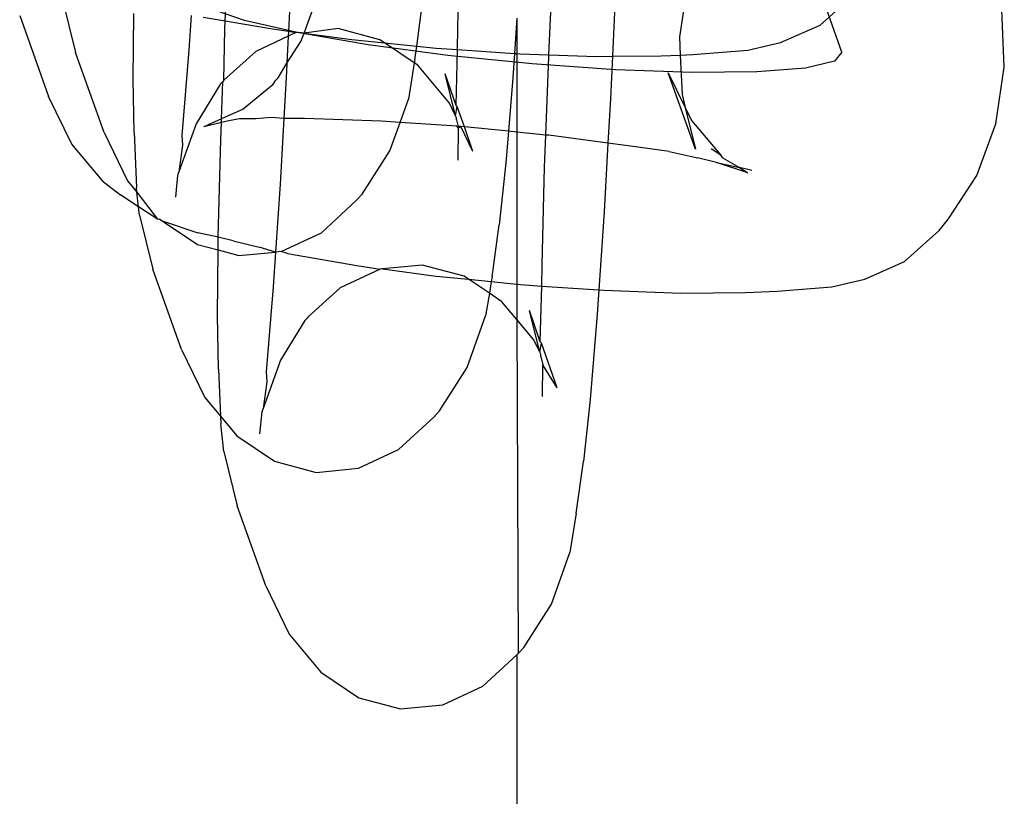
# Model space of a CAD drawing. Units: centimetres. Extents: x -597 to 608, y -514 to 486.
# Drawn here: x -70 to -67, y -59 to -57 of the extents above; entities that cross this region are included whole.
import ezdxf

# ---------------------------------------------------------------- set-up
doc = ezdxf.new("R2010")
doc.units = ezdxf.units.CM

msp = doc.modelspace()

# ---------------------------------------------------------------- linework, layer by layer
for p, q in [((-68.6378, -56.9459), (-68.6314, -56.699)), ((-68.4076, -57.013), (-68.394, -56.726)), ((-69.057, -56.763), (-69.066, -56.953)), ((-67.6666, -57.006), (-67.7376, -56.8066)), ((-68.238, -56.8326), (-68.2468, -57.0168)), ((-68.0557, -56.8249), (-68.0772, -56.9679)), ((-69.0267, -56.9582), (-68.9864, -56.8486)), ((-67.7218, -56.9378), (-67.6336, -56.8589)), ((-69.6379, -56.87), (-69.6043, -57.0072)), ((-69.2258, -56.927), (-69.2234, -56.8774)), ((-69.7457, -56.9134), (-69.6726, -57.1184)), ((-69.4587, -57.0742), (-69.4571, -56.9083)), ((-69.3119, -56.9136), (-69.3178, -57.0014)), ((-69.177, -56.926), (-69.2674, -56.895)), ((-68.7418, -56.9908), (-68.7285, -56.8946)), ((-67.2559, -57.044), (-67.2624, -56.8984)), ((-69.2817, -56.9174), (-69.2258, -56.927)), ((-69.2268, -56.9485), (-69.2258, -56.927)), ((-69.2258, -56.927), (-69.1064, -56.9476)), ((-69.0395, -56.9577), (-69.177, -56.926)), ((-68.4886, -56.9204), (-68.4947, -57.0095)), ((-68.4886, -56.9204), (-68.4886, -57.0099)), ((-67.822, -56.9822), (-67.7218, -56.9378)), ((-69.2298, -57.0774), (-69.2268, -56.9485)), ((-69.0666, -56.9659), (-69.1487, -57.0044)), ((-69.1064, -56.9476), (-69.066, -56.953)), ((-69.0666, -56.9659), (-69.0698, -57.0337)), ((-69.066, -56.953), (-69.0666, -56.9659)), ((-69.0472, -56.9567), (-69.0666, -56.9659)), ((-69.066, -56.953), (-69.0472, -56.9567)), ((-69.0417, -56.9562), (-69.0472, -56.9567)), ((-69.0267, -56.9582), (-69.0417, -56.9562)), ((-68.8642, -56.9879), (-69.0395, -56.9577)), ((-69.0344, -56.9793), (-69.0267, -56.9582)), ((-68.9403, -56.9466), (-69.0267, -56.9582)), ((-69.0267, -56.9582), (-68.9054, -56.9744)), ((-68.8352, -56.9748), (-68.9403, -56.9466)), ((-68.6383, -56.9995), (-68.6378, -56.9459)), ((-69.0698, -57.0337), (-69.0344, -56.9793)), ((-68.9054, -56.9744), (-68.8236, -56.9826)), ((-68.6632, -57.0147), (-68.8642, -56.9879)), ((-68.8236, -56.9826), (-68.8352, -56.9748)), ((-68.8236, -56.9826), (-68.7418, -56.9908)), ((-68.7479, -57.0334), (-68.8236, -56.9826)), ((-68.7467, -57.026), (-68.7418, -56.9908)), ((-68.7418, -56.9908), (-68.6922, -56.9958)), ((-68.0772, -56.9679), (-68.0752, -57.0137)), ((-67.9048, -57.0016), (-67.822, -56.9822)), ((-69.5321, -57.2098), (-69.6043, -57.0072)), ((-69.3178, -57.0014), (-69.3355, -57.2166)), ((-69.1487, -57.0044), (-69.2298, -57.0774)), ((-68.6922, -56.9958), (-68.6383, -56.9995)), ((-68.45, -57.0361), (-68.6632, -57.0147)), ((-68.6423, -57.1408), (-68.6383, -56.9995)), ((-68.6383, -56.9995), (-68.4947, -57.0095)), ((-68.4947, -57.0095), (-68.4988, -57.071)), ((-68.4947, -57.0095), (-68.4886, -57.0099)), ((-68.4886, -57.0099), (-68.4814, -57.0104)), ((-68.4886, -57.0099), (-68.4886, -57.2084)), ((-68.4814, -57.0104), (-68.4076, -57.013)), ((-68.4078, -57.0181), (-68.4076, -57.013)), ((-68.4076, -57.013), (-68.2875, -57.0172)), ((-68.2468, -57.0168), (-68.1235, -57.0158)), ((-68.1235, -57.0158), (-68.0752, -57.0137)), ((-68.0752, -57.0137), (-68.0437, -57.0124)), ((-68.0752, -57.0137), (-68.0707, -57.1136)), ((-68.0437, -57.0124), (-67.9048, -57.0016)), ((-67.6666, -57.006), (-67.6853, -57.0294)), ((-69.092, -57.0716), (-69.0698, -57.0337)), ((-69.0698, -57.0337), (-69.0708, -57.0551)), ((-68.7479, -57.0334), (-68.7629, -57.1248)), ((-68.7467, -57.026), (-68.7479, -57.0334)), ((-68.7392, -57.0392), (-68.7479, -57.0334)), ((-68.6589, -57.1355), (-68.7392, -57.0392)), ((-68.2392, -57.0507), (-68.45, -57.0361)), ((-68.4152, -57.2158), (-68.4078, -57.0181)), ((-68.2875, -57.0172), (-68.2468, -57.0168)), ((-68.2468, -57.0168), (-68.2519, -57.1247)), ((-67.6853, -57.0294), (-67.7585, -57.0465)), ((-69.0708, -57.0551), (-69.0776, -57.1741)), ((-68.6423, -57.1408), (-68.6695, -57.0612)), ((-68.6435, -57.1671), (-68.6695, -57.0612)), ((-68.0453, -57.0575), (-68.2392, -57.0507)), ((-68.0367, -57.2519), (-68.1058, -57.0582)), ((-68.1058, -57.0582), (-68.0627, -57.1464)), ((-67.8813, -57.0561), (-68.0453, -57.0575)), ((-67.7585, -57.0465), (-67.8813, -57.0561)), ((-67.2774, -57.1871), (-67.2559, -57.044)), ((-69.4559, -57.2097), (-69.4587, -57.0742)), ((-69.238, -57.0863), (-69.2998, -57.1871)), ((-69.232, -57.0808), (-69.238, -57.0863)), ((-69.2353, -57.1749), (-69.232, -57.0808)), ((-69.2298, -57.0774), (-69.232, -57.0808)), ((-69.1057, -57.0888), (-69.1802, -57.1505)), ((-69.1057, -57.0888), (-69.0981, -57.077)), ((-69.092, -57.0716), (-69.0981, -57.077)), ((-68.4988, -57.071), (-68.51, -57.2063)), ((-68.0707, -57.1136), (-68.0627, -57.1464)), ((-69.6138, -57.2389), (-69.6726, -57.1184)), ((-68.784, -57.1838), (-68.7629, -57.1248)), ((-68.6435, -57.1671), (-68.6589, -57.1355)), ((-68.2519, -57.1247), (-68.2582, -57.2364)), ((-69.1802, -57.1505), (-69.2353, -57.1749)), ((-68.6435, -57.1671), (-68.6397, -57.1438)), ((-68.6397, -57.1438), (-68.6423, -57.1408)), ((-68.6212, -57.1951), (-68.6397, -57.1438)), ((-68.0627, -57.1464), (-68.0367, -57.2519)), ((-68.0627, -57.1464), (-68.0469, -57.1787)), ((-69.2998, -57.1871), (-69.3431, -57.3088)), ((-69.2353, -57.1749), (-69.2804, -57.1949)), ((-69.2356, -57.1845), (-69.2804, -57.1949)), ((-69.2372, -57.2275), (-69.2356, -57.1845)), ((-69.2356, -57.1845), (-69.2353, -57.1749)), ((-69.2168, -57.1801), (-69.2356, -57.1845)), ((-69.1898, -57.1751), (-69.2168, -57.1801)), ((-69.1487, -57.1748), (-69.1898, -57.1751)), ((-69.11, -57.1717), (-69.1487, -57.1748)), ((-69.0776, -57.1741), (-69.11, -57.1717)), ((-69.0776, -57.1741), (-69.0871, -57.3404)), ((-69.0259, -57.1737), (-69.0776, -57.1741)), ((-68.8319, -57.1805), (-69.0259, -57.1737)), ((-68.784, -57.1838), (-68.8319, -57.1805)), ((-68.8096, -57.2555), (-68.784, -57.1838)), ((-68.6403, -57.1938), (-68.784, -57.1838)), ((-68.6411, -57.172), (-68.6435, -57.1671)), ((-68.6409, -57.1777), (-68.6411, -57.172)), ((-68.6409, -57.1777), (-68.6369, -57.194)), ((-68.0469, -57.1787), (-67.9726, -57.2671)), ((-67.3255, -57.3178), (-67.2774, -57.1871)), ((-69.5321, -57.2098), (-69.4728, -57.3315)), ((-69.4559, -57.2097), (-69.4505, -57.3482)), ((-68.6358, -57.1984), (-68.6403, -57.1938)), ((-68.6358, -57.1984), (-68.6369, -57.194)), ((-68.6302, -57.1945), (-68.6369, -57.194)), ((-68.6369, -57.2793), (-68.6358, -57.1984)), ((-68.6302, -57.1945), (-68.6358, -57.1984)), ((-68.5996, -57.2573), (-68.6302, -57.1945)), ((-68.6212, -57.1951), (-68.6302, -57.1945)), ((-68.5996, -57.2573), (-68.6212, -57.1951)), ((-68.51, -57.2063), (-68.6212, -57.1951)), ((-68.51, -57.2063), (-68.5165, -57.2862)), ((-68.4886, -57.2084), (-68.51, -57.2063)), ((-68.4152, -57.2158), (-68.4886, -57.2084)), ((-68.4886, -57.2084), (-68.4886, -57.5929)), ((-69.5338, -57.3341), (-69.6138, -57.2389)), ((-69.3355, -57.2166), (-69.3339, -57.2418)), ((-69.2436, -57.4744), (-69.2372, -57.2275)), ((-68.4183, -57.2971), (-68.4152, -57.2158)), ((-68.408, -57.2165), (-68.4152, -57.2158)), ((-68.2582, -57.2364), (-68.408, -57.2165)), ((-68.2582, -57.2364), (-68.2681, -57.41)), ((-68.2069, -57.2433), (-68.2582, -57.2364)), ((-69.3339, -57.2418), (-69.3431, -57.3088)), ((-68.8795, -57.3652), (-68.8096, -57.2555)), ((-68.103, -57.2573), (-68.2069, -57.2433)), ((-68.103, -57.2573), (-68.0354, -57.2729)), ((-67.9726, -57.2671), (-67.997, -57.251)), ((-68.5165, -57.2862), (-68.5331, -57.4428)), ((-68.0354, -57.2729), (-68.0317, -57.2735)), ((-67.9834, -57.2849), (-68.0317, -57.2735)), ((-67.9048, -57.3118), (-67.9834, -57.2849)), ((-67.9834, -57.2849), (-67.9259, -57.2979)), ((-67.9669, -57.2739), (-67.9726, -57.2671)), ((-67.9669, -57.2739), (-67.9259, -57.2979)), ((-69.3431, -57.3088), (-69.3459, -57.315)), ((-68.4247, -57.5439), (-68.4183, -57.2971)), ((-67.9259, -57.2979), (-67.9048, -57.3118)), ((-67.8941, -57.3052), (-67.9259, -57.2979)), ((-69.5338, -57.3341), (-69.4897, -57.3676)), ((-69.4728, -57.3315), (-69.4491, -57.3599)), ((-69.3464, -57.3178), (-69.3521, -57.3732)), ((-69.3459, -57.315), (-69.3464, -57.3178)), ((-67.3967, -57.4273), (-67.3255, -57.3178)), ((-69.4491, -57.3599), (-69.4505, -57.3482)), ((-69.4449, -57.3971), (-69.4491, -57.3599)), ((-69.4491, -57.3599), (-69.3975, -57.4283)), ((-69.0871, -57.3404), (-69.0987, -57.5117)), ((-69.4449, -57.3971), (-69.4897, -57.3676)), ((-68.9829, -57.4627), (-68.8937, -57.3807)), ((-68.8795, -57.3652), (-68.8937, -57.3807)), ((-69.4425, -57.4182), (-69.4449, -57.3971)), ((-69.3975, -57.4283), (-69.4449, -57.3971)), ((-68.2681, -57.41), (-68.2815, -57.6075)), ((-69.4425, -57.4182), (-69.4089, -57.5554)), ((-69.3975, -57.4283), (-69.3924, -57.4279)), ((-69.3924, -57.4279), (-69.3857, -57.4324)), ((-69.3857, -57.4324), (-69.2953, -57.4634)), ((-69.3857, -57.4324), (-69.2964, -57.4923)), ((-67.4204, -57.457), (-67.3967, -57.4273)), ((-69.2436, -57.4744), (-69.2953, -57.4634)), ((-69.0845, -57.5103), (-68.9829, -57.4627)), ((-68.5513, -57.5742), (-68.5331, -57.4428)), ((-67.5086, -57.5359), (-67.4204, -57.457)), ((-69.2439, -57.5064), (-69.2436, -57.4744)), ((-69.2061, -57.4837), (-69.2436, -57.4744)), ((-69.2061, -57.4837), (-69.1399, -57.4992)), ((-69.2964, -57.4923), (-69.2439, -57.5064)), ((-69.2455, -57.6723), (-69.2439, -57.5064)), ((-69.2439, -57.5064), (-69.1914, -57.5204)), ((-69.1914, -57.5204), (-69.0987, -57.5117)), ((-69.0987, -57.5117), (-69.1399, -57.4992)), ((-69.0987, -57.5117), (-69.1047, -57.5995)), ((-69.0845, -57.5103), (-69.0987, -57.5117)), ((-69.0686, -57.5154), (-69.0845, -57.5103)), ((-69.0686, -57.5154), (-68.8933, -57.5457)), ((-67.6089, -57.5803), (-67.5086, -57.5359)), ((-69.3367, -57.758), (-69.4089, -57.5554)), ((-68.834, -57.5548), (-68.9356, -57.6025)), ((-68.8933, -57.5457), (-68.834, -57.5548)), ((-68.8286, -57.5543), (-68.834, -57.5548)), ((-68.7271, -57.5447), (-68.8286, -57.5543)), ((-68.8286, -57.5543), (-68.6922, -57.5724)), ((-68.6221, -57.5728), (-68.7271, -57.5447)), ((-68.4252, -57.5976), (-68.4247, -57.5439)), ((-68.6922, -57.5724), (-68.6104, -57.5806)), ((-68.6104, -57.5806), (-68.6221, -57.5728)), ((-68.6104, -57.5806), (-68.5533, -57.5864)), ((-68.5581, -57.6157), (-68.6104, -57.5806)), ((-68.5533, -57.5864), (-68.5581, -57.6157)), ((-68.5513, -57.5742), (-68.5533, -57.5864)), ((-68.5533, -57.5864), (-68.4886, -57.5929)), ((-67.6917, -57.5996), (-67.6089, -57.5803)), ((-69.1047, -57.5995), (-69.1223, -57.8147)), ((-68.9356, -57.6025), (-69.0166, -57.6755)), ((-68.4886, -57.5929), (-68.4791, -57.5938)), ((-68.4886, -57.5929), (-68.4886, -57.6822)), ((-68.4791, -57.5938), (-68.4252, -57.5976)), ((-68.4292, -57.7389), (-68.4252, -57.5976)), ((-68.4252, -57.5976), (-68.2815, -57.6075)), ((-68.2815, -57.6075), (-68.2857, -57.6691)), ((-68.2815, -57.6075), (-68.2683, -57.6084)), ((-68.2683, -57.6084), (-68.0743, -57.6153)), ((-67.9104, -57.6138), (-67.8305, -57.6105)), ((-67.8305, -57.6105), (-67.6917, -57.5996)), ((-68.5581, -57.6157), (-68.5676, -57.673)), ((-68.5261, -57.6373), (-68.5581, -57.6157)), ((-68.4886, -57.6822), (-68.5261, -57.6373)), ((-68.0743, -57.6153), (-67.9104, -57.6138)), ((-68.4292, -57.7389), (-68.4563, -57.6592)), ((-68.4304, -57.7652), (-68.4563, -57.6592)), ((-69.2427, -57.8078), (-69.2455, -57.6723)), ((-69.0248, -57.6844), (-69.0866, -57.7852)), ((-69.0188, -57.6789), (-69.0248, -57.6844)), ((-69.0166, -57.6755), (-69.0188, -57.6789)), ((-68.6142, -57.8038), (-68.5676, -57.673)), ((-68.4457, -57.7336), (-68.4886, -57.6822)), ((-68.4886, -57.6822), (-68.4852, -58.527)), ((-68.2857, -57.6691), (-68.3034, -57.8843)), ((-68.4304, -57.7652), (-68.4457, -57.7336)), ((-69.3367, -57.758), (-69.2774, -57.8797)), ((-68.4304, -57.7652), (-68.4265, -57.7419)), ((-68.4265, -57.7419), (-68.4292, -57.7389)), ((-68.3864, -57.8553), (-68.4265, -57.7419)), ((-69.0866, -57.7852), (-69.13, -57.9069)), ((-68.428, -57.77), (-68.4304, -57.7652)), ((-68.4278, -57.7758), (-68.428, -57.77)), ((-68.4278, -57.7758), (-68.4227, -57.7965)), ((-69.2427, -57.8078), (-69.2381, -57.9269)), ((-68.6842, -57.9135), (-68.6142, -57.8038)), ((-68.4238, -57.8773), (-68.4227, -57.7965)), ((-68.3864, -57.8553), (-68.4227, -57.7965)), ((-69.1223, -57.8147), (-69.1207, -57.8399)), ((-69.1207, -57.8399), (-69.13, -57.9069)), ((-69.2774, -57.8797), (-69.2381, -57.9269)), ((-68.3034, -57.8843), (-68.32, -58.0409)), ((-69.13, -57.9069), (-69.1328, -57.9131)), ((-69.2381, -57.9269), (-69.197, -57.9761)), ((-69.2381, -57.9269), (-69.2373, -57.9462)), ((-69.1332, -57.9159), (-69.1389, -57.9713)), ((-69.1328, -57.9131), (-69.1332, -57.9159)), ((-68.7875, -58.0109), (-68.6983, -57.9289)), ((-68.6842, -57.9135), (-68.6983, -57.9289)), ((-69.2294, -58.0163), (-69.2373, -57.9462)), ((-69.197, -57.9761), (-69.1011, -58.0405)), ((-68.8891, -58.0585), (-68.7875, -58.0109)), ((-69.2294, -58.0163), (-69.1958, -58.1535)), ((-69.1011, -58.0405), (-68.996, -58.0687)), ((-68.996, -58.0687), (-68.8891, -58.0585)), ((-68.3382, -58.1723), (-68.32, -58.0409)), ((-69.1236, -58.3561), (-69.1958, -58.1535)), ((-68.3382, -58.1723), (-68.3544, -58.2711)), ((-68.401, -58.4018), (-68.3544, -58.2711)), ((-69.1236, -58.3561), (-69.0643, -58.4778)), ((-68.471, -58.5115), (-68.401, -58.4018)), ((-69.0643, -58.4778), (-68.9839, -58.5742)), ((-68.5744, -58.609), (-68.4886, -58.5302)), ((-68.4886, -58.5302), (-68.4852, -58.527)), ((-68.4886, -58.5302), (-68.4886, -149.4243)), ((-68.471, -58.5115), (-68.4852, -58.527)), ((-68.9839, -58.5742), (-68.8879, -58.6386)), ((-68.6759, -58.6566), (-68.5744, -58.609)), ((-68.8879, -58.6386), (-68.7829, -58.6667)), ((-68.7829, -58.6667), (-68.6759, -58.6566))]:
    msp.add_line(p, q)

doc.saveas('drawing.dxf')
